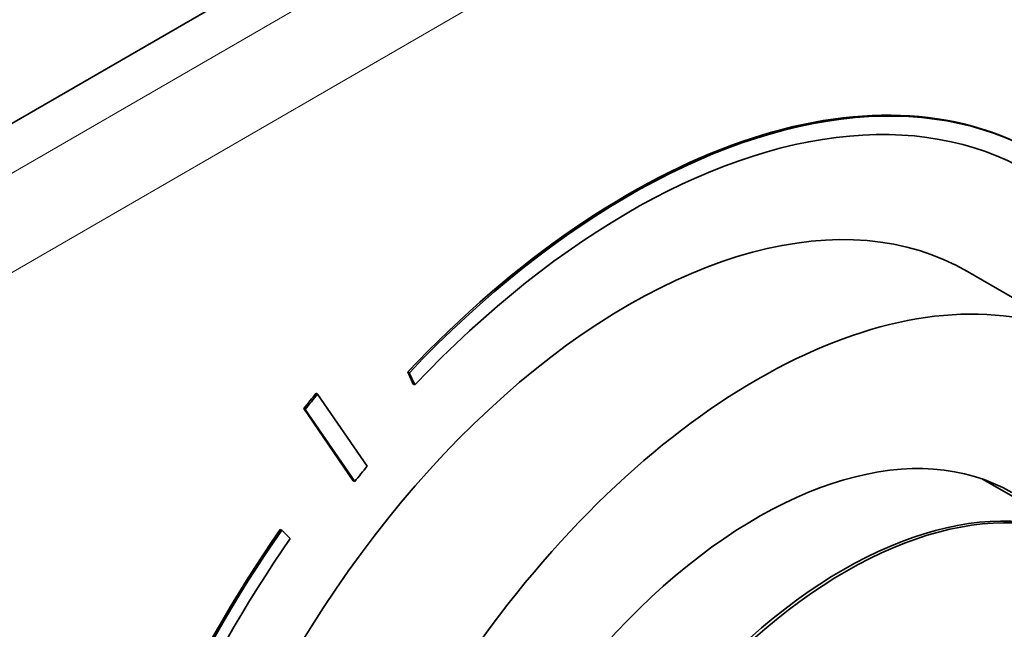
# Model space of a CAD drawing. Units: millimetres. Extents: x 0 to 794, y 0 to 1164.
# Drawn here: x 606 to 655, y 297 to 328 of the extents above; entities that cross this region are included whole.
import ezdxf
from ezdxf import colors
from ezdxf.entities.mleader import LeaderData, LeaderLine
from ezdxf.math import Vec2, Vec3

# ---------------------------------------------------------------- set-up
doc = ezdxf.new("R2010")
doc.units = ezdxf.units.MM
doc.layers.add('DV7_Défaut', color=7, linetype='Continuous')
doc.layers.add('Défaut', color=7, linetype='Continuous')

# ---------------------------------------------------------------- blocks, each defined once
blk = doc.blocks.new('_DOT')
at = {"color": 0}
blk.add_line((0, 0), (-1, 0), dxfattribs=at)
at = {"color": 0, "const_width": 0.333}
blk.add_lwpolyline([(-0.1665, 0, 1), (0.1665, 0, 1)], format="xyb", close=True, dxfattribs=at)
blk = doc.blocks.new('SE6')
at = {"layer": 'DV7_Défaut', "color": 7, "linetype": 'Continuous', "lineweight": 35}
for p, q in [((674.275, 362.02), (589.422, 313.03)), ((659.205, 311.423), (652.841, 315.097)), ((625.28, 310.102), (625.21, 310.142)), ((625.21, 310.142), (625.478, 309.542)), ((625.28, 310.102), (625.549, 309.501)), ((625.549, 309.501), (625.478, 309.542)), ((620.753, 309.046), (620.682, 309.087)), ((623.198, 305.488), (620.753, 309.046)), ((620.138, 308.288), (620.067, 308.329)), ((620.067, 308.329), (622.512, 304.771)), ((620.138, 308.288), (622.583, 304.73)), ((622.583, 304.73), (622.512, 304.771)), ((659.198, 301.612), (653.584, 304.854)), ((618.979, 302.33), (618.908, 302.371)), ((619.403, 301.922), (618.979, 302.33))]:
    blk.add_line(p, q, dxfattribs=at)
at = {"layer": 'DV7_Défaut', "color": 7, "linetype": 'Continuous', "lineweight": 18}
for p, q in [((591.543, 311.805), (676.396, 360.795)), ((678.517, 357.121), (593.665, 308.131))]:
    blk.add_line(p, q, dxfattribs=at)
at = {"layer": 'DV7_Défaut', "color": 7, "linetype": 'Continuous', "lineweight": 35}
for centre, major_axis, start_param, end_param in [((636.091, 285.837), (-20.25, -35.074), 3.141593, 4.316752), ((636.162, 285.796), (-20.25, -35.074), 2.687206, 4.316752), ((636.162, 285.796), (-19.75, -34.208), 2.687206, 4.316752), ((636.091, 286.085), (16.75, 29.012), 0, 3.141593), ((642.455, 282.411), (16.75, 29.012), 0, 3.86995), ((636.091, 285.837), (22.5, 38.971), 1.290918, 1.31314), ((636.162, 285.796), (22.5, 38.971), 1.290918, 1.31314), ((642.455, 282.411), (12.575, 21.781), 0, 3.250864), ((636.162, 285.796), (19, 32.909), 1.288871, 1.315187), ((646.839, 279.88), (12.5, 21.651), 0, 3.141593), ((639.627, 284.044), (-12.594, -21.813), -3.263848, -3.26088), ((646.698, 279.962), (12.5, 21.651), 0, 3.14725), ((636.091, 285.837), (20.25, 35.074), 1.428899, 2.025183), ((636.162, 285.796), (20.25, 35.074), 1.428899, 2.025183), ((636.162, 285.796), (-19.75, -34.208), 4.570492, 5.166775)]:
    blk.add_ellipse(centre, major_axis=major_axis, ratio=0.57735, start_param=start_param, end_param=end_param, dxfattribs=at)

msp = doc.modelspace()

# ---------------------------------------------------------------- block references
at = {"layer": 'Défaut'}
msp.add_blockref('SE6', (0, 0), dxfattribs=at)

# ---------------------------------------------------------------- leaders
at = {"layer": 'Défaut', "color": 7, "linetype": 'Continuous', "lineweight": 18}
ml = msp.add_multileader_mtext('Standard', dxfattribs=at)
ml.set_content('{\\pxsm0.9;\\fSolid Edge ISO|b1||i0||c0|p34;\\W1.;28/08/2017\\P}', color=256)
ml.set_leader_properties()
ml.set_arrow_properties(name='DOT')
ml.build(insert=Vec2(0, 0))
ml.multileader.update_dxf_attribs({"leader_type": 0, "dogleg_length": 0, "arrow_head_size": 12})
ctx = ml.context
ctx.base_point, ctx.char_height, ctx.arrow_head_size, ctx.landing_gap_size = Vec3(656.602, 1156.973), 12, 12, 4.2
notes = []
notes.append((ctx, [(0, (0, 0, 0), (0, 0), (1, 0), 1, [])]))
ctx.mtext.insert = Vec3(658.602, 1163.093)
for ctx, leaders in notes:
    for number, flags, end, landing, length, lines in leaders:
        leader = LeaderData()
        leader.index, (leader.has_last_leader_line, leader.has_dogleg_vector, leader.attachment_direction) = number, flags
        leader.last_leader_point, leader.dogleg_vector, leader.dogleg_length = Vec3(end), Vec3(landing), length
        for number, points, colour, breaks in lines:
            line = LeaderLine()
            line.index, line.vertices, line.color, line.breaks = number, Vec3.list(points), colors.encode_raw_color(colour), breaks
            leader.lines.append(line)
        ctx.leaders.append(leader)

doc.saveas('drawing.dxf')
